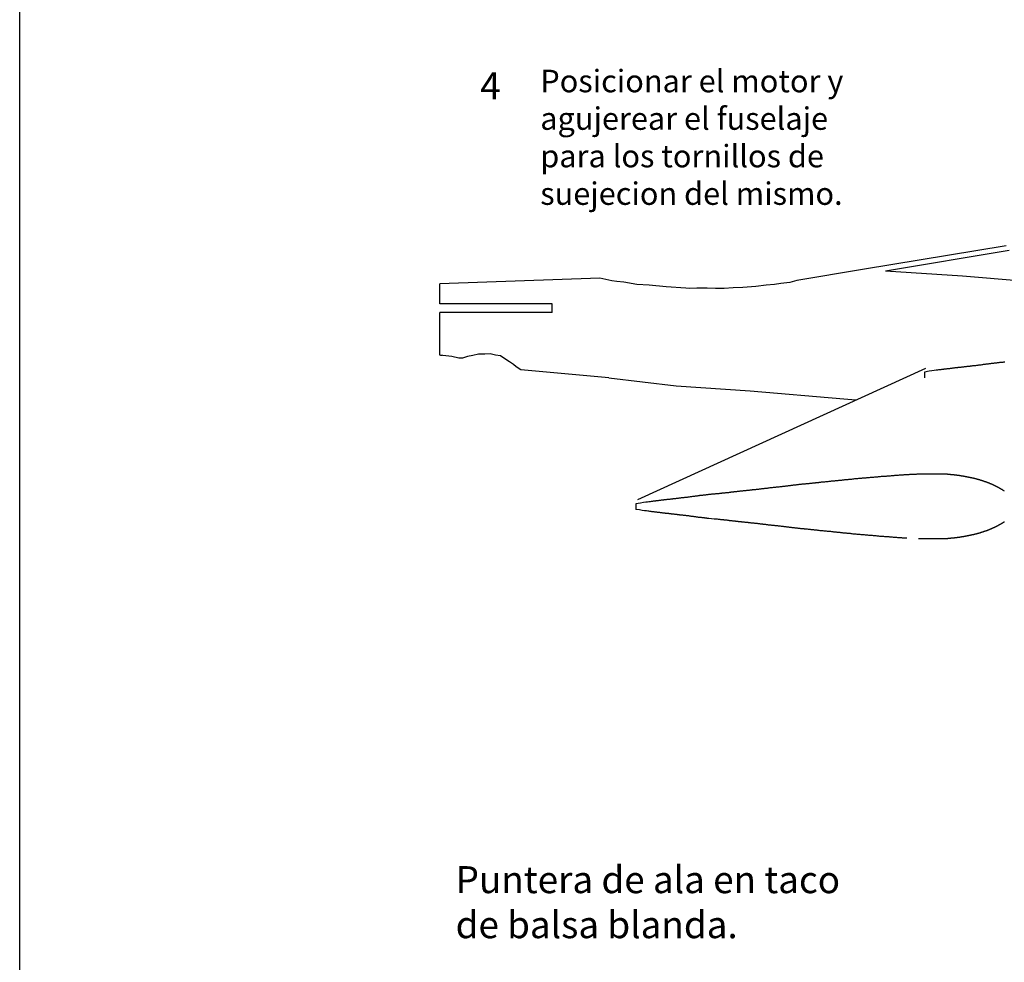
# Model space of a CAD drawing. Extents: x 163 to 1256, y -11 to 1084.
# Drawn here: x 163 to 272, y 817 to 921 of the extents above; entities that cross this region are included whole.
import ezdxf

# ---------------------------------------------------------------- set-up
doc = ezdxf.new("R2010")
doc.units = 0
doc.header["$MEASUREMENT"] = 0
doc.layers.get('0').update_dxf_attribs({"linetype": 'CONTINUOUS'})

msp = doc.modelspace()

# ---------------------------------------------------------------- linework, layer by layer
for p, q in [((272.6, 896.26), (256.66, 893.61)), ((272.93, 895.73), (259.18, 893.44)), ((256.66, 893.61), (249.37, 892.4)), ((267.75, 892.87), (259.18, 893.44)), ((227.46, 892.68), (209.71, 892.02)), ((274.37, 892.32), (267.75, 892.87)), ((209.71, 889.82), (209.71, 892.02)), ((222.19, 889.82), (209.71, 889.82)), ((222.19, 888.86), (222.19, 889.82)), ((222.19, 888.86), (209.71, 888.86)), ((209.71, 884.13), (209.71, 888.86)), ((231.68, 868.09), (263.68, 882.68)), ((263.52, 882.23), (263.52, 881.61)), ((231.48, 867.61), (231.48, 866.98)), ((240.17, 865.91), (239.59, 865.97))]:
    msp.add_line(p, q)
for points in [[(1256, 501.82), (1256, 1083.65), (163.05, 1083.65), (163.05, 501.82)], [(230.13, 892.21), (229.35, 892.29), (228.81, 892.38), (228.13, 892.5), (227.46, 892.68)], [(249.37, 892.4), (248.58, 892.18), (247.58, 892.07), (246.88, 891.96), (245.95, 891.88), (244.8, 891.73), (243.36, 891.61), (242.3, 891.59), (241.28, 891.51), (240.32, 891.53), (239.39, 891.54), (238.26, 891.55), (237.4, 891.51), (237.01, 891.56), (234.85, 891.72), (232.95, 891.88), (231.57, 891.95), (230.13, 892.21)], [(228.47, 881.58), (218.7, 882.49), (218.18, 882.81), (217.89, 883.08), (217.46, 883.36), (217.03, 883.63), (216.46, 884.05), (215.89, 884.13), (215.28, 884.26), (214.71, 884.21), (214, 884.24), (213.39, 884.09), (212.78, 883.98), (212.22, 883.79), (211.8, 883.78), (211.04, 883.95), (209.69, 884.13)], [(209.79, 884.12), (209.83, 884.12), (209.97, 884.1)], [(272.45, 883.33), (272.37, 883.33), (272.3, 883.32), (272.22, 883.31), (272.15, 883.3), (272.08, 883.3), (272, 883.29), (271.93, 883.28), (271.86, 883.28), (271.79, 883.27), (271.72, 883.26), (271.66, 883.25), (271.59, 883.25), (271.52, 883.24), (271.46, 883.23), (271.39, 883.22), (271.33, 883.22), (271.26, 883.21), (271.2, 883.2), (271.13, 883.19), (271.07, 883.19), (271, 883.18), (270.94, 883.17), (270.87, 883.16), (270.8, 883.16), (270.74, 883.15), (270.67, 883.14), (270.6, 883.13), (270.53, 883.12), (270.46, 883.12), (270.4, 883.11), (270.33, 883.1), (270.26, 883.09), (270.19, 883.08), (270.11, 883.07), (270.04, 883.06), (269.96, 883.05), (269.88, 883.04), (269.79, 883.02), (269.71, 883.01), (269.62, 883), (269.54, 882.99), (269.45, 882.98), (269.37, 882.96), (269.29, 882.95), (269.21, 882.94), (269.14, 882.94), (269.07, 882.93), (269, 882.92), (268.93, 882.91), (268.87, 882.91), (268.8, 882.9), (268.74, 882.89), (268.68, 882.89), (268.61, 882.88), (268.55, 882.87), (268.48, 882.87), (268.42, 882.86), (268.35, 882.85), (268.29, 882.84), (268.23, 882.84), (268.17, 882.83), (268.1, 882.82), (268.04, 882.81), (267.98, 882.81), (267.92, 882.8), (267.86, 882.79), (267.8, 882.78), (267.75, 882.78), (267.69, 882.77), (267.63, 882.77), (267.58, 882.76), (267.52, 882.75), (267.46, 882.75), (267.41, 882.74), (267.35, 882.74), (267.3, 882.73), (267.24, 882.73), (267.19, 882.72), (267.13, 882.71), (267.07, 882.71), (267.02, 882.7), (266.96, 882.69), (266.9, 882.69), (266.84, 882.68), (266.78, 882.67), (266.71, 882.66), (266.65, 882.66), (266.58, 882.65), (266.52, 882.64), (266.45, 882.63), (266.39, 882.62), (266.32, 882.61), (266.26, 882.61), (266.19, 882.6), (266.13, 882.59), (266.06, 882.58), (266, 882.58), (265.94, 882.57), (265.88, 882.56), (265.81, 882.55), (265.75, 882.55), (265.69, 882.54), (265.63, 882.53), (265.56, 882.52), (265.5, 882.51), (265.43, 882.51), (265.36, 882.5), (265.28, 882.49), (265.2, 882.48), (265.1, 882.47), (264.98, 882.45), (264.82, 882.43), (264.62, 882.4), (264.36, 882.36), (264.04, 882.32), (263.52, 882.23)], [(228.47, 881.58), (235.96, 880.72), (244.17, 880.15), (254.58, 879.25), (255.92, 879.14)], [(272.38, 869.02), (272.36, 869.03), (272.34, 869.05), (272.31, 869.07), (272.29, 869.09), (272.26, 869.1), (272.24, 869.12), (272.21, 869.13), (272.19, 869.15), (272.16, 869.16), (272.14, 869.18), (272.11, 869.19), (272.08, 869.21), (272.05, 869.22), (272.03, 869.24), (272, 869.25), (271.97, 869.27), (271.95, 869.28), (271.93, 869.3), (271.9, 869.31), (271.88, 869.32), (271.87, 869.33), (271.85, 869.34), (271.83, 869.35), (271.81, 869.36), (271.79, 869.37), (271.77, 869.38), (271.75, 869.39), (271.73, 869.41), (271.7, 869.42), (271.67, 869.44), (271.65, 869.45), (271.62, 869.47), (271.59, 869.49), (271.55, 869.5), (271.52, 869.52), (271.49, 869.53), (271.46, 869.55), (271.43, 869.56), (271.4, 869.58), (271.37, 869.59), (271.34, 869.61), (271.31, 869.62), (271.28, 869.63), (271.25, 869.65), (271.22, 869.66), (271.19, 869.67), (271.17, 869.69), (271.14, 869.7), (271.12, 869.71), (271.09, 869.72), (271.07, 869.73), (271.04, 869.75), (271.02, 869.76), (270.99, 869.77), (270.96, 869.78), (270.94, 869.79), (270.91, 869.81), (270.88, 869.82), (270.85, 869.83), (270.82, 869.84), (270.79, 869.86), (270.76, 869.87), (270.73, 869.88), (270.7, 869.89), (270.67, 869.9), (270.64, 869.92), (270.61, 869.93), (270.59, 869.94), (270.56, 869.95), (270.53, 869.96), (270.5, 869.97), (270.47, 869.98), (270.44, 869.99), (270.41, 870), (270.38, 870.01), (270.36, 870.02), (270.33, 870.03), (270.3, 870.03), (270.28, 870.04), (270.25, 870.05), (270.22, 870.06), (270.2, 870.07), (270.17, 870.08), (270.15, 870.09), (270.12, 870.1), (270.09, 870.11), (270.06, 870.12), (270.03, 870.13), (270, 870.14), (269.97, 870.15), (269.94, 870.16), (269.91, 870.17), (269.88, 870.18), (269.85, 870.19), (269.82, 870.2), (269.79, 870.21), (269.76, 870.22), (269.73, 870.23), (269.71, 870.24), (269.68, 870.25), (269.65, 870.26), (269.63, 870.27), (269.6, 870.27), (269.57, 870.28), (269.54, 870.29), (269.51, 870.3), (269.48, 870.31), (269.45, 870.32), (269.42, 870.32), (269.39, 870.33), (269.36, 870.34), (269.33, 870.35), (269.31, 870.35), (269.28, 870.36), (269.25, 870.37), (269.22, 870.37), (269.19, 870.38), (269.16, 870.39), (269.13, 870.39), (269.1, 870.4), (269.07, 870.41), (269.05, 870.42), (269.02, 870.42), (268.99, 870.43), (268.96, 870.44), (268.93, 870.45), (268.9, 870.45), (268.86, 870.46), (268.83, 870.47), (268.8, 870.47), (268.77, 870.48), (268.74, 870.48), (268.71, 870.49), (268.68, 870.49), (268.66, 870.5), (268.63, 870.5), (268.61, 870.51), (268.58, 870.51), (268.55, 870.52), (268.52, 870.52), (268.49, 870.53), (268.46, 870.54), (268.43, 870.55), (268.39, 870.55), (268.36, 870.56), (268.32, 870.57), (268.29, 870.58), (268.25, 870.58), (268.22, 870.59), (268.19, 870.59), (268.16, 870.6), (268.13, 870.61), (268.1, 870.61), (268.06, 870.62), (268.03, 870.62), (268, 870.63), (267.96, 870.64), (267.93, 870.64), (267.89, 870.65), (267.86, 870.66), (267.82, 870.66), (267.78, 870.67), (267.74, 870.68), (267.71, 870.68), (267.67, 870.69), (267.63, 870.69), (267.59, 870.7), (267.56, 870.71), (267.52, 870.71), (267.48, 870.72), (267.44, 870.72), (267.41, 870.73), (267.37, 870.73), (267.33, 870.74), (267.29, 870.74), (267.25, 870.75), (267.21, 870.75), (267.17, 870.76), (267.12, 870.77), (267.08, 870.77), (267.04, 870.78), (267, 870.78), (266.95, 870.79), (266.91, 870.79), (266.87, 870.8), (266.83, 870.81), (266.79, 870.81), (266.75, 870.81), (266.71, 870.82), (266.68, 870.82), (266.64, 870.83), (266.6, 870.83), (266.57, 870.83), (266.53, 870.84), (266.5, 870.84), (266.46, 870.84), (266.43, 870.85), (266.39, 870.85), (266.36, 870.85), (266.32, 870.86), (266.29, 870.86), (266.25, 870.86), (266.22, 870.87), (266.18, 870.87), (266.15, 870.87), (266.11, 870.87), (266.08, 870.88), (266.04, 870.88), (266.01, 870.88), (265.98, 870.88), (265.94, 870.88), (265.91, 870.88), (265.88, 870.88), (265.85, 870.88), (265.82, 870.88), (265.79, 870.89), (265.75, 870.89), (265.71, 870.89), (265.67, 870.89), (265.63, 870.89), (265.58, 870.89), (265.53, 870.89), (265.48, 870.89), (265.43, 870.9), (265.38, 870.9), (265.33, 870.9), (265.27, 870.9), (265.22, 870.9), (265.16, 870.9), (265.1, 870.9), (265.04, 870.9), (264.98, 870.9), (264.91, 870.9), (264.84, 870.9), (264.76, 870.9), (264.68, 870.9), (264.6, 870.9), (264.5, 870.9), (264.4, 870.9), (264.3, 870.9), (264.19, 870.9), (264.07, 870.9), (263.94, 870.9), (263.81, 870.9), (263.68, 870.9), (263.56, 870.9), (263.43, 870.89), (263.32, 870.89), (263.21, 870.89), (263.12, 870.89), (263.03, 870.89), (262.95, 870.89), (262.89, 870.88), (262.82, 870.88), (262.77, 870.88), (262.71, 870.88), (262.66, 870.88), (262.61, 870.87), (262.56, 870.87), (262.51, 870.87), (262.46, 870.87), (262.4, 870.87), (262.35, 870.87), (262.29, 870.86), (262.23, 870.86), (262.16, 870.86), (262.1, 870.86), (262.03, 870.85), (261.95, 870.85), (261.88, 870.85), (261.8, 870.84), (261.72, 870.84), (261.64, 870.84), (261.56, 870.83), (261.48, 870.83), (261.4, 870.82), (261.31, 870.81), (261.23, 870.81), (261.15, 870.8), (261.06, 870.8), (260.97, 870.79), (260.88, 870.78), (260.79, 870.77), (260.7, 870.77), (260.6, 870.76), (260.51, 870.75), (260.41, 870.74), (260.31, 870.74), (260.21, 870.73), (260.11, 870.72), (260.02, 870.71), (259.92, 870.7), (259.82, 870.7), (259.72, 870.69), (259.63, 870.68), (259.53, 870.67), (259.44, 870.67), (259.35, 870.66), (259.26, 870.65), (259.17, 870.65), (259.08, 870.64), (258.99, 870.64), (258.89, 870.63), (258.8, 870.62), (258.7, 870.62), (258.6, 870.61), (258.5, 870.6), (258.4, 870.59), (258.3, 870.58), (258.19, 870.57), (258.09, 870.56), (257.98, 870.55), (257.88, 870.54), (257.78, 870.54), (257.68, 870.53), (257.58, 870.52), (257.48, 870.51), (257.39, 870.5), (257.29, 870.49), (257.2, 870.48), (257.1, 870.48), (257.01, 870.47), (256.91, 870.46), (256.82, 870.45), (256.72, 870.44), (256.62, 870.44), (256.52, 870.43), (256.42, 870.42), (256.31, 870.41), (256.2, 870.4), (256.09, 870.39), (255.97, 870.38), (255.86, 870.37), (255.75, 870.36), (255.64, 870.35), (255.53, 870.33), (255.43, 870.32), (255.34, 870.32), (255.25, 870.31), (255.16, 870.3), (255.08, 870.29), (255, 870.28), (254.93, 870.28), (254.86, 870.27), (254.78, 870.26), (254.71, 870.25), (254.64, 870.25), (254.57, 870.24), (254.5, 870.23), (254.44, 870.23), (254.37, 870.22), (254.3, 870.21), (254.23, 870.2), (254.17, 870.2), (254.1, 870.19), (254.04, 870.18), (253.97, 870.18), (253.9, 870.17), (253.83, 870.16), (253.76, 870.15), (253.68, 870.15), (253.6, 870.14), (253.52, 870.13), (253.44, 870.12), (253.35, 870.11), (253.26, 870.1), (253.17, 870.1), (253.08, 870.09), (252.98, 870.08), (252.89, 870.07), (252.8, 870.06), (252.7, 870.05), (252.61, 870.04), (252.52, 870.03), (252.42, 870.02), (252.33, 870.02), (252.24, 870.01), (252.15, 870), (252.07, 869.99), (251.98, 869.98), (251.9, 869.97), (251.81, 869.96), (251.74, 869.95), (251.66, 869.94), (251.58, 869.93), (251.51, 869.92), (251.44, 869.92), (251.37, 869.91), (251.3, 869.9), (251.23, 869.89), (251.16, 869.89), (251.08, 869.88), (251.01, 869.87), (250.93, 869.86), (250.85, 869.85), (250.77, 869.85), (250.69, 869.84), (250.6, 869.83), (250.52, 869.82), (250.44, 869.81), (250.36, 869.81), (250.28, 869.8), (250.2, 869.79), (250.13, 869.79), (250.05, 869.78), (249.98, 869.77), (249.91, 869.77), (249.84, 869.76), (249.77, 869.75), (249.71, 869.75), (249.64, 869.74), (249.57, 869.73), (249.5, 869.72), (249.44, 869.72), (249.37, 869.71), (249.3, 869.7), (249.23, 869.69), (249.17, 869.69), (249.1, 869.68), (249.03, 869.67), (248.95, 869.66), (248.88, 869.65), (248.81, 869.64), (248.74, 869.63), (248.67, 869.62), (248.6, 869.61), (248.53, 869.6), (248.46, 869.6), (248.39, 869.59), (248.32, 869.58), (248.24, 869.57), (248.17, 869.56), (248.09, 869.55), (248.01, 869.54), (247.93, 869.53), (247.85, 869.52), (247.77, 869.51), (247.69, 869.5), (247.61, 869.49), (247.52, 869.48), (247.45, 869.48), (247.37, 869.47), (247.29, 869.46), (247.22, 869.45), (247.14, 869.45), (247.07, 869.44), (247, 869.43), (246.93, 869.43), (246.85, 869.42), (246.78, 869.41), (246.71, 869.4), (246.63, 869.39), (246.56, 869.39), (246.48, 869.38), (246.41, 869.37), (246.34, 869.36), (246.26, 869.35), (246.19, 869.34), (246.12, 869.33), (246.05, 869.32), (245.97, 869.32), (245.9, 869.31), (245.83, 869.3), (245.76, 869.29), (245.69, 869.28), (245.63, 869.27), (245.56, 869.27), (245.5, 869.26), (245.43, 869.25), (245.37, 869.24), (245.3, 869.24), (245.24, 869.23), (245.17, 869.22), (245.1, 869.21), (245.04, 869.2), (244.97, 869.2), (244.9, 869.19), (244.83, 869.18), (244.76, 869.17), (244.69, 869.16), (244.62, 869.16), (244.55, 869.15), (244.48, 869.14), (244.41, 869.14), (244.34, 869.13), (244.27, 869.12), (244.2, 869.12), (244.13, 869.11), (244.07, 869.1), (244, 869.1), (243.94, 869.09), (243.87, 869.08), (243.81, 869.08), (243.75, 869.07), (243.69, 869.06), (243.63, 869.05), (243.57, 869.05), (243.5, 869.04), (243.44, 869.04), (243.38, 869.03), (243.32, 869.02), (243.26, 869.02), (243.2, 869.01), (243.14, 869), (243.08, 869), (243.02, 868.99), (242.96, 868.98), (242.9, 868.98), (242.84, 868.97), (242.78, 868.96), (242.72, 868.96), (242.66, 868.95), (242.6, 868.94), (242.55, 868.94), (242.49, 868.93), (242.43, 868.92), (242.37, 868.92), (242.31, 868.91), (242.25, 868.9), (242.19, 868.9), (242.14, 868.89), (242.08, 868.88), (242.03, 868.88), (241.97, 868.87), (241.92, 868.86), (241.87, 868.86), (241.82, 868.85), (241.77, 868.84), (241.71, 868.84), (241.66, 868.83), (241.61, 868.83), (241.55, 868.82), (241.49, 868.81), (241.43, 868.81), (241.37, 868.8), (241.3, 868.8), (241.24, 868.79), (241.17, 868.78), (241.11, 868.78), (241.04, 868.77), (240.97, 868.76), (240.91, 868.76), (240.84, 868.75), (240.77, 868.74), (240.7, 868.73), (240.63, 868.73), (240.55, 868.72), (240.48, 868.71), (240.4, 868.71), (240.33, 868.7), (240.25, 868.69), (240.18, 868.68), (240.1, 868.68), (240.03, 868.67), (239.96, 868.66), (239.89, 868.66), (239.82, 868.65), (239.75, 868.64), (239.68, 868.63), (239.61, 868.63), (239.54, 868.62), (239.48, 868.61), (239.41, 868.6), (239.35, 868.6), (239.28, 868.59), (239.22, 868.58), (239.15, 868.57), (239.09, 868.57), (239.03, 868.56), (238.96, 868.55), (238.89, 868.54), (238.83, 868.54), (238.76, 868.53), (238.69, 868.52), (238.62, 868.51), (238.55, 868.51), (238.49, 868.5), (238.42, 868.49), (238.35, 868.48), (238.28, 868.47), (238.21, 868.46), (238.14, 868.45), (238.07, 868.44), (237.99, 868.43), (237.92, 868.42), (237.83, 868.41), (237.75, 868.4), (237.66, 868.38), (237.58, 868.37), (237.49, 868.36), (237.41, 868.35), (237.32, 868.34), (237.24, 868.33), (237.17, 868.32), (237.09, 868.31), (237.02, 868.3), (236.96, 868.29), (236.89, 868.29), (236.82, 868.28), (236.76, 868.27), (236.7, 868.27), (236.63, 868.26), (236.57, 868.25), (236.5, 868.25), (236.44, 868.24), (236.37, 868.23), (236.31, 868.22), (236.25, 868.22), (236.18, 868.21), (236.12, 868.2), (236.06, 868.19), (236, 868.19), (235.94, 868.18), (235.88, 868.17), (235.82, 868.16), (235.76, 868.16), (235.7, 868.15), (235.64, 868.14), (235.59, 868.14), (235.53, 868.13), (235.48, 868.13), (235.42, 868.12), (235.36, 868.12), (235.31, 868.11), (235.25, 868.1), (235.2, 868.1), (235.14, 868.09), (235.08, 868.09), (235.03, 868.08), (234.97, 868.07), (234.91, 868.07), (234.85, 868.06), (234.79, 868.05), (234.73, 868.04), (234.67, 868.04), (234.6, 868.03), (234.54, 868.02), (234.47, 868.01), (234.41, 868), (234.34, 868), (234.28, 867.99), (234.21, 867.98), (234.15, 867.97), (234.08, 867.96), (234.02, 867.96), (233.96, 867.95), (233.89, 867.94), (233.83, 867.93), (233.77, 867.93), (233.71, 867.92), (233.65, 867.91), (233.58, 867.9), (233.52, 867.9), (233.45, 867.89), (233.39, 867.88), (233.31, 867.87), (233.24, 867.86), (233.16, 867.85), (233.06, 867.84), (232.93, 867.82), (232.78, 867.8), (232.57, 867.77), (232.32, 867.74), (232, 867.69), (231.48, 867.61)], [(239.59, 865.97), (239.55, 865.98), (239.48, 865.98), (239.41, 865.99), (239.34, 866), (239.28, 866.01), (239.21, 866.01), (239.15, 866.02), (239.09, 866.03), (239.02, 866.04), (238.96, 866.04), (238.89, 866.05), (238.83, 866.06), (238.76, 866.07), (238.69, 866.07), (238.63, 866.08), (238.56, 866.09), (238.49, 866.1), (238.42, 866.1), (238.35, 866.11), (238.29, 866.12), (238.22, 866.13), (238.15, 866.14), (238.08, 866.15), (238.01, 866.16), (237.94, 866.17), (237.86, 866.18), (237.78, 866.19), (237.7, 866.2), (237.62, 866.21), (237.53, 866.23), (237.44, 866.24), (237.36, 866.25), (237.27, 866.26), (237.19, 866.27), (237.11, 866.28), (237.03, 866.29), (236.96, 866.3), (236.89, 866.31), (236.82, 866.32), (236.76, 866.32), (236.69, 866.33), (236.63, 866.34), (236.56, 866.34), (236.5, 866.35), (236.43, 866.36), (236.37, 866.36), (236.31, 866.37), (236.24, 866.38), (236.18, 866.39), (236.11, 866.39), (236.05, 866.4), (235.99, 866.41), (235.93, 866.42), (235.86, 866.42), (235.8, 866.43), (235.74, 866.44), (235.68, 866.45), (235.63, 866.45), (235.57, 866.46), (235.51, 866.47), (235.45, 866.47), (235.4, 866.48), (235.34, 866.48), (235.29, 866.49), (235.23, 866.49), (235.17, 866.5), (235.12, 866.51), (235.06, 866.51), (235.01, 866.52), (234.95, 866.52), (234.9, 866.53), (234.84, 866.54), (234.78, 866.54), (234.72, 866.55), (234.66, 866.56), (234.6, 866.57), (234.53, 866.57), (234.47, 866.58), (234.4, 866.59), (234.34, 866.6), (234.27, 866.61), (234.21, 866.61), (234.14, 866.62), (234.08, 866.63), (234.01, 866.64), (233.95, 866.65), (233.89, 866.65), (233.82, 866.66), (233.76, 866.67), (233.7, 866.68), (233.64, 866.68), (233.58, 866.69), (233.51, 866.7), (233.45, 866.71), (233.39, 866.71), (233.32, 866.72), (233.25, 866.73), (233.18, 866.74), (233.11, 866.75), (233.02, 866.76), (232.92, 866.77), (232.8, 866.79), (232.64, 866.81), (232.44, 866.84), (232.19, 866.87), (231.87, 866.92), (231.48, 866.98)], [(261.57, 863.77), (261.51, 863.77), (261.42, 863.78), (261.34, 863.78), (261.26, 863.79), (261.18, 863.79), (261.1, 863.8), (261.01, 863.81), (260.93, 863.81), (260.84, 863.82), (260.75, 863.83), (260.66, 863.84), (260.56, 863.84), (260.47, 863.85), (260.37, 863.86), (260.28, 863.87), (260.18, 863.87), (260.08, 863.88), (259.98, 863.89), (259.88, 863.9), (259.78, 863.91), (259.69, 863.91), (259.59, 863.92), (259.49, 863.93), (259.4, 863.94), (259.31, 863.94), (259.21, 863.95), (259.12, 863.95), (259.03, 863.96), (258.94, 863.97), (258.85, 863.97), (258.76, 863.98), (258.67, 863.99), (258.57, 863.99), (258.47, 864), (258.37, 864.01), (258.27, 864.02), (258.16, 864.03), (258.06, 864.04), (257.95, 864.05), (257.85, 864.06), (257.75, 864.07), (257.65, 864.07), (257.55, 864.08), (257.45, 864.09), (257.35, 864.1), (257.25, 864.11), (257.16, 864.12), (257.06, 864.13), (256.97, 864.13), (256.88, 864.14), (256.78, 864.15), (256.68, 864.16), (256.59, 864.17), (256.49, 864.17), (256.39, 864.18), (256.28, 864.19), (256.17, 864.2), (256.06, 864.21), (255.95, 864.22), (255.84, 864.23), (255.73, 864.24), (255.61, 864.25), (255.5, 864.26), (255.4, 864.28), (255.3, 864.29), (255.2, 864.29), (255.11, 864.3), (255.03, 864.31), (254.95, 864.32), (254.87, 864.33), (254.8, 864.33), (254.72, 864.34), (254.65, 864.35), (254.58, 864.36), (254.51, 864.36), (254.44, 864.37), (254.37, 864.38), (254.3, 864.38), (254.24, 864.39), (254.17, 864.4), (254.1, 864.41), (254.04, 864.41), (253.97, 864.42), (253.9, 864.43), (253.84, 864.43), (253.77, 864.44), (253.7, 864.45), (253.63, 864.46), (253.55, 864.46), (253.47, 864.47), (253.39, 864.48), (253.3, 864.49), (253.22, 864.5), (253.13, 864.51), (253.04, 864.51), (252.94, 864.52), (252.85, 864.53), (252.76, 864.54), (252.66, 864.55), (252.57, 864.56), (252.48, 864.57), (252.38, 864.58), (252.29, 864.59), (252.2, 864.59), (252.11, 864.6), (252.02, 864.61), (251.93, 864.62), (251.85, 864.63), (251.76, 864.64), (251.68, 864.65), (251.6, 864.66), (251.53, 864.67), (251.45, 864.68), (251.38, 864.69), (251.31, 864.69), (251.24, 864.7), (251.17, 864.71), (251.1, 864.72), (251.02, 864.72), (250.95, 864.73), (250.88, 864.74), (250.8, 864.75), (250.72, 864.76), (250.64, 864.76), (250.55, 864.77), (250.47, 864.78), (250.39, 864.79), (250.3, 864.8), (250.22, 864.8), (250.15, 864.81), (250.07, 864.82), (249.99, 864.82), (249.92, 864.83), (249.85, 864.84), (249.78, 864.84), (249.71, 864.85), (249.64, 864.86), (249.57, 864.86), (249.51, 864.87), (249.44, 864.88), (249.37, 864.89), (249.3, 864.89), (249.24, 864.9), (249.17, 864.91), (249.1, 864.92), (249.03, 864.92), (248.96, 864.93), (248.89, 864.94), (248.82, 864.95), (248.75, 864.96), (248.68, 864.97), (248.61, 864.98), (248.54, 864.99), (248.47, 865), (248.4, 865), (248.33, 865.01), (248.25, 865.02), (248.18, 865.03), (248.11, 865.04), (248.04, 865.05), (247.96, 865.06), (247.88, 865.07), (247.8, 865.08), (247.72, 865.09), (247.64, 865.1), (247.55, 865.11), (247.47, 865.12), (247.39, 865.13), (247.31, 865.13), (247.24, 865.14), (247.16, 865.15), (247.08, 865.16), (247.01, 865.16), (246.94, 865.17), (246.87, 865.18), (246.79, 865.18), (246.72, 865.19), (246.65, 865.2), (246.57, 865.21), (246.5, 865.22), (246.43, 865.22), (246.35, 865.23), (246.28, 865.24), (246.2, 865.25), (246.13, 865.26), (246.06, 865.27), (245.98, 865.28), (245.91, 865.29), (245.84, 865.29), (245.77, 865.3), (245.7, 865.31), (245.63, 865.32), (245.56, 865.33), (245.49, 865.34), (245.43, 865.34), (245.36, 865.35), (245.3, 865.36), (245.24, 865.37), (245.17, 865.37), (245.11, 865.38), (245.04, 865.39), (244.97, 865.4), (244.9, 865.41), (244.83, 865.41), (244.76, 865.42), (244.69, 865.43), (244.62, 865.44), (244.55, 865.45), (244.48, 865.45), (244.41, 865.46), (244.34, 865.47), (244.27, 865.47), (244.2, 865.48), (244.14, 865.49), (244.07, 865.49), (244, 865.5), (243.93, 865.51), (243.87, 865.51), (243.8, 865.52), (243.74, 865.53), (243.68, 865.53), (243.61, 865.54), (243.55, 865.55), (243.49, 865.55), (243.43, 865.56), (243.37, 865.57), (243.31, 865.57), (243.25, 865.58), (243.19, 865.59), (243.13, 865.59), (243.07, 865.6), (243.01, 865.61), (242.95, 865.61), (242.89, 865.62), (242.83, 865.63), (242.77, 865.63), (242.71, 865.64), (242.65, 865.65), (242.59, 865.65), (242.53, 865.66), (242.47, 865.67), (242.41, 865.67), (242.35, 865.68), (242.29, 865.69), (242.24, 865.69), (242.18, 865.7), (242.12, 865.71), (242.06, 865.71), (242, 865.72), (241.95, 865.73), (241.89, 865.73), (241.84, 865.74), (241.79, 865.75), (241.74, 865.75), (241.69, 865.76), (241.63, 865.77), (241.58, 865.77), (241.53, 865.78), (241.47, 865.78), (241.41, 865.79), (241.36, 865.8), (241.3, 865.8), (241.23, 865.81), (241.17, 865.81), (241.11, 865.82), (241.04, 865.83), (240.98, 865.83), (240.91, 865.84), (240.84, 865.85), (240.77, 865.85), (240.71, 865.86), (240.64, 865.87), (240.56, 865.88), (240.49, 865.88), (240.42, 865.89), (240.35, 865.9), (240.27, 865.9), (240.2, 865.91), (240.17, 865.91)], [(272.38, 865.59), (272.36, 865.58), (272.34, 865.56), (272.31, 865.54), (272.29, 865.52), (272.26, 865.51), (272.24, 865.49), (272.21, 865.48), (272.19, 865.46), (272.16, 865.45), (272.14, 865.43), (272.11, 865.42), (272.08, 865.4), (272.05, 865.39), (272.03, 865.37), (272, 865.36), (271.97, 865.34), (271.95, 865.33), (271.93, 865.31), (271.9, 865.3), (271.88, 865.29), (271.87, 865.28), (271.85, 865.27), (271.83, 865.26), (271.81, 865.25), (271.79, 865.24), (271.77, 865.23), (271.75, 865.22), (271.73, 865.2), (271.7, 865.19), (271.67, 865.17), (271.65, 865.16), (271.62, 865.14), (271.59, 865.12), (271.55, 865.11), (271.52, 865.09), (271.49, 865.07), (271.46, 865.06), (271.43, 865.04), (271.4, 865.03), (271.37, 865.02), (271.34, 865), (271.31, 864.99), (271.28, 864.98), (271.25, 864.96), (271.22, 864.95), (271.19, 864.94), (271.17, 864.92), (271.14, 864.91), (271.12, 864.9), (271.09, 864.89), (271.07, 864.88), (271.04, 864.86), (271.02, 864.85), (270.99, 864.84), (270.96, 864.83), (270.94, 864.82), (270.91, 864.8), (270.88, 864.79), (270.85, 864.78), (270.82, 864.77), (270.79, 864.75), (270.76, 864.74), (270.73, 864.73), (270.7, 864.72), (270.67, 864.71), (270.64, 864.69), (270.61, 864.68), (270.59, 864.67), (270.56, 864.66), (270.53, 864.65), (270.5, 864.64), (270.47, 864.63), (270.44, 864.62), (270.41, 864.61), (270.38, 864.6), (270.36, 864.59), (270.33, 864.58), (270.3, 864.58), (270.28, 864.57), (270.25, 864.56), (270.22, 864.55), (270.2, 864.54), (270.17, 864.53), (270.15, 864.52), (270.12, 864.51), (270.09, 864.5), (270.06, 864.49), (270.03, 864.48), (270, 864.47), (269.97, 864.46), (269.94, 864.45), (269.91, 864.44), (269.88, 864.42), (269.85, 864.42), (269.82, 864.41), (269.79, 864.4), (269.76, 864.39), (269.73, 864.38), (269.71, 864.37), (269.68, 864.36), (269.65, 864.35), (269.63, 864.34), (269.6, 864.33), (269.57, 864.33), (269.54, 864.32), (269.51, 864.31), (269.48, 864.3), (269.45, 864.29), (269.42, 864.29), (269.39, 864.28), (269.36, 864.27), (269.33, 864.26), (269.31, 864.26), (269.28, 864.25), (269.25, 864.24), (269.22, 864.24), (269.19, 864.23), (269.16, 864.22), (269.13, 864.22), (269.1, 864.21), (269.07, 864.2), (269.05, 864.19), (269.02, 864.19), (268.99, 864.18), (268.96, 864.17), (268.93, 864.16), (268.9, 864.16), (268.86, 864.15), (268.83, 864.14), (268.8, 864.14), (268.77, 864.13), (268.74, 864.13), (268.71, 864.12), (268.68, 864.12), (268.66, 864.11), (268.63, 864.11), (268.61, 864.1), (268.58, 864.1), (268.55, 864.09), (268.52, 864.09), (268.49, 864.08), (268.46, 864.07), (268.43, 864.06), (268.39, 864.06), (268.36, 864.05), (268.32, 864.04), (268.29, 864.03), (268.25, 864.03), (268.22, 864.02), (268.19, 864.02), (268.16, 864.01), (268.13, 864), (268.1, 864), (268.06, 863.99), (268.03, 863.99), (268, 863.98), (267.96, 863.97), (267.93, 863.97), (267.89, 863.96), (267.86, 863.95), (267.82, 863.95), (267.78, 863.94), (267.74, 863.93), (267.71, 863.93), (267.67, 863.92), (267.63, 863.92), (267.59, 863.91), (267.56, 863.9), (267.52, 863.9), (267.48, 863.89), (267.44, 863.89), (267.41, 863.88), (267.37, 863.88), (267.33, 863.87), (267.29, 863.87), (267.25, 863.86), (267.21, 863.86), (267.17, 863.85), (267.12, 863.84), (267.08, 863.84), (267.04, 863.83), (267, 863.83), (266.95, 863.82), (266.91, 863.81), (266.87, 863.81), (266.83, 863.8), (266.79, 863.8), (266.75, 863.8), (266.71, 863.79), (266.68, 863.79), (266.64, 863.78), (266.6, 863.78), (266.57, 863.78), (266.53, 863.77), (266.5, 863.77), (266.46, 863.77), (266.43, 863.76), (266.39, 863.76), (266.36, 863.76), (266.32, 863.75), (266.29, 863.75), (266.25, 863.75), (266.22, 863.74), (266.18, 863.74), (266.15, 863.74), (266.11, 863.74), (266.08, 863.73), (266.04, 863.73), (266.01, 863.73), (265.98, 863.73), (265.94, 863.73), (265.91, 863.73), (265.88, 863.73), (265.85, 863.73), (265.82, 863.73), (265.79, 863.72), (265.75, 863.72), (265.71, 863.72), (265.67, 863.72), (265.63, 863.72), (265.58, 863.72), (265.53, 863.72), (265.48, 863.72), (265.43, 863.71), (265.38, 863.71), (265.33, 863.71), (265.27, 863.71), (265.22, 863.71), (265.16, 863.71), (265.1, 863.71), (265.04, 863.71), (264.98, 863.71), (264.91, 863.71), (264.84, 863.71), (264.76, 863.71), (264.68, 863.71), (264.6, 863.71), (264.5, 863.71), (264.4, 863.71), (264.3, 863.71), (264.19, 863.71), (264.07, 863.71), (263.94, 863.71), (263.81, 863.71), (263.68, 863.71), (263.56, 863.71), (263.43, 863.72), (263.32, 863.72), (263.21, 863.72), (263.12, 863.72), (263.03, 863.72), (262.95, 863.72), (262.89, 863.73), (262.86, 863.73)]]:
    msp.add_lwpolyline(points)

# ---------------------------------------------------------------- texts
at = {"attachment_point": 1}
for s, insert, char_height, width in [('{\\fVerdana|b0|i0|c0|p34;4}', (214.19, 915.53), 3, 3.0946), ('{\\fVerdana|b0|i0|c0|p34;Posicionar el motor y agujerear el fuselaje para los tornillos de suejecion del mismo.}', (220.86, 915.81), 2.5, 36.9416), ('{\\fVerdana|b0|i0|c0|p34;Puntera de ala en taco de balsa blanda.}', (211.46, 827.36), 3, 44.5022)]:
    msp.add_mtext(s, dxfattribs=dict(at, insert=insert, char_height=char_height, width=width))

doc.saveas('drawing.dxf')
